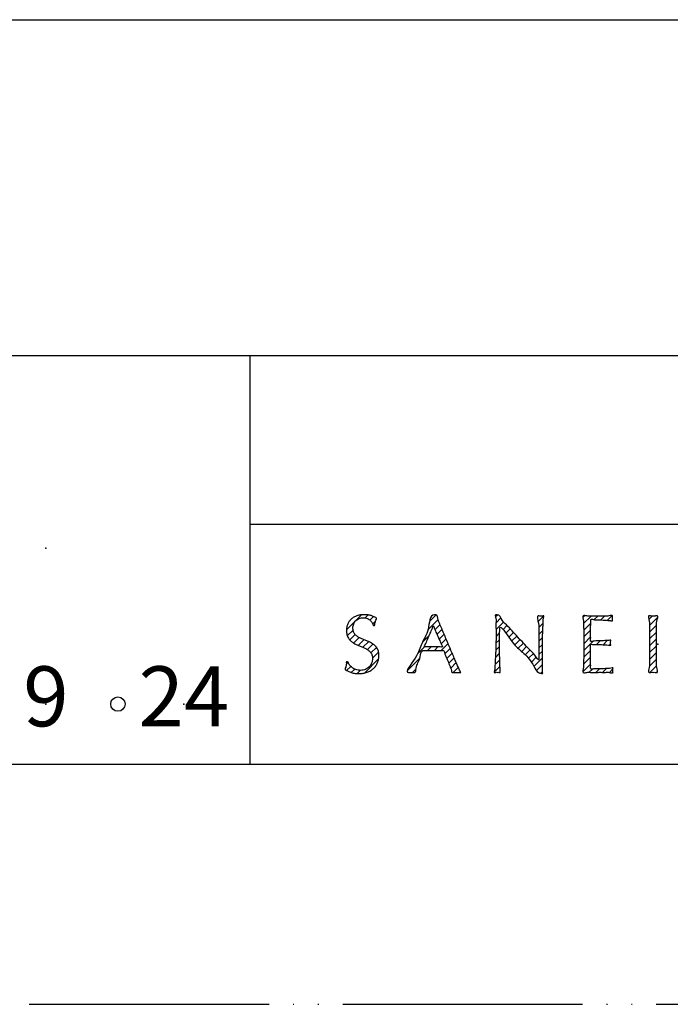
# Model space of a CAD drawing. Units: millimetres. Extents: x 0 to 630, y 0 to 891.
# Drawn here: x 469 to 551, y 0 to 123 of the extents above; entities that cross this region are included whole.
import ezdxf

# ---------------------------------------------------------------- set-up
doc = ezdxf.new("R2010")
doc.units = ezdxf.units.MM
doc.linetypes.add('PHANTOM', pattern=[13, 10, -1, 0, -1, 0, -1])
doc.layers.add('1', color=7, linetype='Continuous')
doc.layers.add('_U_30EC_U_30A4_U_30E4_U_30FC_1', color=7, linetype='Continuous')
doc.styles.add('CONVERTER_12', font='txt.shx', dxfattribs={"width": 0.9})
pattern_1 = [(45, (0, 0), (-0.28284271, 0), [])]

# ---------------------------------------------------------------- blocks, each defined once
blk = doc.blocks.new('開示A4')
at = {"layer": '1', "linetype": 'Continuous'}
h = blk.add_hatch(dxfattribs=at)
h.set_pattern_fill('CUSTOM0', color=2, scale=0.1, angle=45, pattern_type=2)
h.set_pattern_definition(pattern_1)
edge = h.paths.add_edge_path()
edge.add_spline(control_points=[(170.147, 14.138), (170.163, 14.117), (170.197, 14.075), (170.26, 14.02), (170.333, 13.973), (170.418, 13.935), (170.513, 13.91), (170.617, 13.903), (170.722, 13.911), (170.821, 13.941), (170.906, 13.988), (170.978, 14.05), (171.035, 14.124), (171.077, 14.21), (171.103, 14.305), (171.112, 14.419), (171.099, 14.543), (171.033, 14.66), (170.937, 14.745), (170.825, 14.814), (170.699, 14.872), (170.566, 14.924), (170.431, 14.979), (170.305, 15.049), (170.193, 15.138), (170.097, 15.25), (170.033, 15.399), (170.02, 15.559), (170.032, 15.71), (170.071, 15.838), (170.135, 15.951), (170.224, 16.046), (170.334, 16.124), (170.463, 16.182), (170.611, 16.217), (170.768, 16.227), (170.917, 16.219), (171.06, 16.191), (171.16, 16.134), (171.313, 16.087), (171.246, 16.002), (171.23, 15.934), (171.198, 15.869), (171.215, 15.767), (171.167, 15.775), (171.132, 15.768), (171.13, 15.833), (171.099, 15.878), (171.066, 15.936), (171.021, 15.985), (170.966, 16.03), (170.901, 16.068), (170.823, 16.093), (170.736, 16.099), (170.645, 16.092), (170.559, 16.069), (170.483, 16.031), (170.417, 15.981), (170.362, 15.917), (170.322, 15.843), (170.298, 15.759), (170.289, 15.652), (170.302, 15.53), (170.368, 15.411), (170.464, 15.326), (170.576, 15.256), (170.701, 15.197), (170.835, 15.146), (170.969, 15.093), (171.095, 15.028), (171.208, 14.945), (171.303, 14.84), (171.367, 14.699), (171.381, 14.541), (171.367, 14.382), (171.324, 14.235), (171.255, 14.101), (171.157, 13.985), (171.035, 13.891), (170.887, 13.822), (170.718, 13.78), (170.532, 13.768), (170.353, 13.778), (170.188, 13.82), (170.083, 13.888), (169.935, 13.937), (169.998, 14.03), (170.007, 14.103), (170.03, 14.169), (170.003, 14.27), (170.052, 14.262), (170.092, 14.269), (170.1, 14.191), (170.131, 14.156), (170.147, 14.138)], knot_values=[0, 0, 0, 0, 0.079642, 0.162177, 0.248649, 0.340497, 0.438191, 0.543446, 0.651812, 0.753019, 0.84922, 0.941929, 1.03425, 1.129079, 1.226697, 1.32722, 1.470572, 1.59549, 1.719934, 1.850577, 1.98906, 2.134139, 2.280698, 2.42453, 2.56593, 2.708239, 2.861718, 3.045169, 3.183798, 3.314814, 3.442083, 3.569913, 3.702178, 3.842308, 3.992872, 4.156751, 4.310982, 4.44586, 4.572394, 4.701657, 4.768279, 4.835961, 4.912789, 5.006285, 5.026909, 5.047534, 5.101808, 5.162325, 5.22692, 5.294232, 5.364545, 5.438319, 5.517878, 5.607648, 5.70045, 5.788251, 5.872715, 5.955167, 6.037192, 6.120669, 6.206849, 6.296681, 6.442558, 6.56819, 6.692905, 6.82422, 6.963122, 7.107844, 7.253432, 7.395187, 7.533141, 7.67055, 7.816237, 7.987692, 8.142277, 8.293663, 8.442962, 8.591598, 8.743679, 8.903725, 9.076307, 9.265579, 9.459204, 9.61762, 9.75361, 9.874873, 9.95452, 10.024164, 10.097698, 10.1891, 10.209746, 10.230392, 10.300571, 10.37632, 10.37632, 10.37632, 10.37632], degree=3, periodic=0)
h = blk.add_hatch(dxfattribs=at)
h.set_pattern_fill('CUSTOM1', color=2, scale=0.1, angle=45, pattern_type=2)
h.set_pattern_definition(pattern_1)
edge = h.paths.add_edge_path()
edge.add_spline(control_points=[(174.792, 13.816), (174.777, 13.818), (174.746, 13.822), (174.701, 13.823), (174.656, 13.823), (174.61, 13.823), (174.564, 13.823), (174.518, 13.823), (174.475, 13.825), (174.404, 13.8), (174.406, 13.922), (174.359, 14.007), (174.319, 14.125), (174.271, 14.242), (174.22, 14.364), (174.172, 14.491), (174.114, 14.599), (174.098, 14.756), (173.957, 14.724), (173.851, 14.735), (173.736, 14.734), (173.625, 14.735), (173.518, 14.734), (173.412, 14.734), (173.311, 14.727), (173.127, 14.751), (173.116, 14.447), (173.009, 14.224), (172.91, 14.039), (172.923, 13.795), (172.805, 13.825), (172.742, 13.823), (172.679, 13.823), (172.395, 13.781), (173.025, 14.501), (173.109, 15.013), (173.493, 15.534), (173.478, 16.235), (173.724, 16.223), (173.826, 16.232), (173.825, 15.981), (173.943, 15.798), (174.032, 15.556), (174.132, 15.323), (174.231, 15.087), (174.33, 14.855), (174.426, 14.631), (174.516, 14.423), (174.599, 14.233), (174.673, 14.067), (174.734, 13.929), (174.775, 13.85), (174.792, 13.816)], knot_values=[0, 0, 0, 0, 0.047163, 0.091486, 0.135776, 0.182653, 0.22952, 0.273775, 0.318131, 0.365261, 0.457101, 0.567185, 0.689462, 0.818176, 0.951009, 1.085852, 1.218126, 1.343545, 1.454537, 1.567188, 1.680711, 1.794227, 1.900009, 2.004086, 2.108163, 2.214, 2.496039, 2.762351, 2.997275, 3.18511, 3.246408, 3.312608, 3.378878, 3.44014, 4.100502, 4.754913, 5.411332, 6.07789, 6.110575, 6.14326, 6.367989, 6.610525, 6.863389, 7.11938, 7.376037, 7.631165, 7.876722, 8.104954, 8.312917, 8.49773, 8.651019, 8.764739, 8.764739, 8.764739, 8.764739], degree=3, periodic=0)
edge = h.paths.add_edge_path(flags=16)
edge.add_spline(control_points=[(173.268, 14.886), (173.299, 14.886), (173.361, 14.886), (173.454, 14.883), (173.548, 14.88), (173.642, 14.879), (173.735, 14.88), (173.835, 14.879), (173.919, 14.889), (174.064, 14.862), (173.94, 15.037), (173.897, 15.197), (173.781, 15.455), (173.702, 15.592), (173.643, 15.809), (173.586, 15.593), (173.505, 15.453), (173.406, 15.204), (173.325, 15.019), (173.281, 14.917), (173.268, 14.886)], knot_values=[0, 0, 0, 0, 0.091148, 0.185812, 0.280413, 0.371589, 0.467908, 0.564268, 0.660568, 0.756965, 0.856135, 1.092616, 1.374868, 1.611349, 1.710518, 1.809403, 2.045205, 2.326647, 2.562449, 2.661334, 2.661334, 2.661334, 2.661334], degree=3, periodic=0)
h = blk.add_hatch(dxfattribs=at)
h.set_pattern_fill('CUSTOM2', color=2, scale=0.1, angle=45, pattern_type=2)
h.set_pattern_definition(pattern_1)
edge = h.paths.add_edge_path()
edge.add_spline(control_points=[(177.307, 14.709), (177.175, 14.823), (176.912, 15.05), (176.4, 15.892), (176.411, 15.534), (176.404, 15.393), (176.403, 15.194), (176.402, 15.022), (176.402, 14.879), (176.404, 14.783), (176.406, 14.675), (176.407, 14.562), (176.409, 14.444), (176.412, 14.327), (176.416, 14.212), (176.419, 14.105), (176.422, 14.01), (176.428, 13.926), (176.424, 13.869), (176.446, 13.798), (176.368, 13.829), (176.312, 13.82), (176.254, 13.829), (176.169, 13.797), (176.201, 13.881), (176.199, 13.949), (176.211, 14.052), (176.216, 14.17), (176.224, 14.304), (176.232, 14.448), (176.24, 14.597), (176.246, 14.748), (176.25, 14.897), (176.254, 15.041), (176.257, 15.176), (176.258, 15.365), (176.262, 15.59), (176.244, 15.864), (176.285, 16.028), (176.2, 16.227), (176.266, 16.224), (176.284, 16.224), (176.406, 16.226), (176.508, 15.947), (176.758, 15.746), (176.987, 15.478), (177.225, 15.226), (177.449, 14.99), (177.675, 14.732), (177.833, 14.616), (178.047, 14.28), (178.042, 14.405), (178.043, 14.463), (178.043, 14.55), (178.043, 14.644), (178.043, 14.73), (178.043, 14.792), (178.043, 14.941), (178.046, 15.18), (178.026, 15.545), (178.075, 15.808), (177.918, 16.219), (178.076, 16.164), (178.131, 16.162), (178.183, 16.163), (178.271, 16.204), (178.22, 16.057), (178.231, 15.95), (178.217, 15.791), (178.21, 15.629), (178.201, 15.46), (178.194, 15.298), (178.189, 15.154), (178.187, 15.034), (178.188, 14.927), (178.187, 14.818), (178.188, 14.7), (178.189, 14.576), (178.191, 14.449), (178.193, 14.322), (178.194, 14.199), (178.196, 14.083), (178.196, 13.981), (178.201, 13.89), (178.191, 13.832), (178.212, 13.765), (178.173, 13.773), (177.96, 13.758), (177.764, 14.314), (177.461, 14.576), (177.307, 14.709)], knot_values=[0, 0, 0, 0, 0.655041, 1.308087, 1.420804, 1.566131, 1.757067, 2.006514, 2.087328, 2.185329, 2.294612, 2.408936, 2.526803, 2.646361, 2.762536, 2.870057, 2.966883, 3.050803, 3.115818, 3.15603, 3.213914, 3.276689, 3.34296, 3.404231, 3.453823, 3.5325, 3.634775, 3.754909, 3.889737, 4.03577, 4.187257, 4.338734, 4.488479, 4.634708, 4.771493, 4.892687, 5.199776, 5.460354, 5.667603, 5.814723, 5.828991, 5.855488, 5.869756, 6.189797, 6.53189, 6.883054, 7.230512, 7.566967, 7.885204, 8.172887, 8.418012, 8.443927, 8.51076, 8.602145, 8.701714, 8.793099, 8.859933, 8.885848, 9.242301, 9.589275, 9.921809, 10.234796, 10.299682, 10.353235, 10.401546, 10.464829, 10.559739, 10.692395, 10.849204, 11.016263, 11.18672, 11.353726, 11.502574, 11.618665, 11.713299, 11.825111, 11.944649, 12.069292, 12.197073, 12.325626, 12.450346, 12.566466, 12.67099, 12.760776, 12.827032, 12.874291, 12.89832, 12.922348, 13.539848, 14.182943, 14.182943, 14.182943, 14.182943], degree=3, periodic=0)
h = blk.add_hatch(dxfattribs=at)
h.set_pattern_fill('CUSTOM3', color=2, scale=0.1, angle=45, pattern_type=2)
h.set_pattern_definition(pattern_1)
edge = h.paths.add_edge_path()
edge.add_spline(control_points=[(179.906, 15.739), (179.909, 15.806), (179.916, 15.94), (179.82, 16.225), (180.051, 16.163), (180.192, 16.17), (180.349, 16.162), (180.503, 16.163), (180.655, 16.162), (180.814, 16.172), (180.941, 16.155), (181.137, 16.227), (181.103, 16.126), (181.105, 16.076), (181.103, 16.027), (181.135, 15.941), (181.001, 15.99), (180.917, 15.984), (180.817, 15.995), (180.719, 16.001), (180.612, 16.007), (180.491, 16.016), (180.37, 16.005), (180.181, 16.065), (180.213, 15.906), (180.2, 15.808), (180.197, 15.696), (180.196, 15.577), (180.197, 15.45), (180.196, 15.323), (180.206, 15.225), (180.178, 15.084), (180.351, 15.14), (180.465, 15.127), (180.584, 15.134), (180.689, 15.139), (180.784, 15.143), (180.876, 15.151), (180.948, 15.146), (181.054, 15.185), (181.023, 15.105), (181.027, 15.056), (181.023, 15.006), (181.055, 14.921), (180.921, 14.974), (180.829, 14.965), (180.708, 14.976), (180.591, 14.977), (180.478, 14.978), (180.368, 14.984), (180.29, 14.972), (180.191, 15.005), (180.201, 14.948), (180.197, 14.914), (180.197, 14.871), (180.196, 14.834), (180.196, 14.795), (180.196, 14.757), (180.196, 14.719), (180.196, 14.69), (180.196, 14.659), (180.196, 14.614), (180.196, 14.56), (180.196, 14.515), (180.196, 14.431), (180.198, 14.317), (180.195, 14.168), (180.207, 14.066), (180.182, 13.933), (180.333, 13.979), (180.443, 13.964), (180.573, 13.969), (180.699, 13.973), (180.819, 13.977), (180.939, 13.99), (181.022, 13.981), (181.146, 14.041), (181.124, 13.985), (181.124, 13.959), (181.122, 13.932), (181.122, 13.897), (181.12, 13.861), (181.153, 13.768), (180.955, 13.841), (180.83, 13.818), (180.667, 13.825), (180.513, 13.823), (180.357, 13.824), (180.197, 13.821), (180.054, 13.833), (179.82, 13.77), (179.917, 14.056), (179.901, 14.25), (179.915, 14.478), (179.914, 14.634), (179.914, 14.74), (179.914, 14.802), (179.914, 14.892), (179.914, 14.996), (179.914, 15.1), (179.914, 15.19), (179.914, 15.253), (179.914, 15.359), (179.913, 15.516), (179.908, 15.665), (179.906, 15.739)], knot_values=[0, 0, 0, 0, 0.220341, 0.440781, 0.595249, 0.748843, 0.902358, 1.056802, 1.210736, 1.363041, 1.515316, 1.669377, 1.721612, 1.7732, 1.824934, 1.87711, 1.982682, 2.078782, 2.17281, 2.271938, 2.37835, 2.494132, 2.626682, 2.783145, 2.890701, 2.99313, 3.09987, 3.220238, 3.352695, 3.481733, 3.593499, 3.674323, 3.817952, 3.946167, 4.061405, 4.166481, 4.262479, 4.350737, 4.433072, 4.511216, 4.564262, 4.618474, 4.670128, 4.722297, 4.819541, 4.931195, 5.049996, 5.168644, 5.283971, 5.392261, 5.486512, 5.559178, 5.591426, 5.626216, 5.667156, 5.717449, 5.738402, 5.784499, 5.830596, 5.851549, 5.873019, 5.924218, 5.985326, 6.036524, 6.057994, 6.236848, 6.38141, 6.49319, 6.574068, 6.691018, 6.814882, 6.944308, 7.071267, 7.193489, 7.309043, 7.414007, 7.50514, 7.53115, 7.559222, 7.587202, 7.612569, 7.662551, 7.702879, 7.857328, 8.0108, 8.165256, 8.322233, 8.479565, 8.635216, 8.790883, 8.948305, 9.168272, 9.387359, 9.608048, 9.832914, 9.858339, 9.925367, 10.020131, 10.128762, 10.237394, 10.332158, 10.399186, 10.424611, 10.64992, 10.871885, 10.871885, 10.871885, 10.871885], degree=3, periodic=0)
h = blk.add_hatch(dxfattribs=at)
h.set_pattern_fill('CUSTOM4', color=2, scale=0.1, angle=45, pattern_type=2)
h.set_pattern_definition(pattern_1)
edge = h.paths.add_edge_path()
edge.add_spline(control_points=[(182.651, 15.734), (182.657, 15.798), (182.669, 15.926), (182.56, 16.202), (182.676, 16.172), (182.717, 16.168), (182.759, 16.163), (182.8, 16.162), (182.842, 16.163), (182.884, 16.168), (182.925, 16.172), (183.04, 16.202), (182.93, 15.923), (182.957, 15.743), (182.94, 15.51), (182.941, 15.349), (182.941, 15.223), (182.941, 15.124), (182.941, 14.993), (182.941, 14.861), (182.941, 14.763), (182.941, 14.636), (182.941, 14.475), (182.957, 14.244), (182.933, 14.059), (183.036, 13.789), (182.882, 13.827), (182.8, 13.821), (182.719, 13.827), (182.565, 13.789), (182.667, 14.059), (182.644, 14.244), (182.66, 14.475), (182.659, 14.636), (182.659, 14.763), (182.659, 14.861), (182.659, 14.993), (182.659, 15.124), (182.659, 15.223), (182.659, 15.349), (182.658, 15.512), (182.653, 15.661), (182.651, 15.734)], knot_values=[0, 0, 0, 0, 0.220791, 0.44594, 0.490239, 0.532747, 0.574226, 0.615543, 0.656816, 0.698251, 0.740766, 0.785137, 1.010289, 1.231081, 1.451765, 1.676638, 1.720461, 1.830018, 1.972442, 2.114867, 2.224424, 2.268247, 2.493629, 2.715603, 2.934211, 3.149502, 3.231388, 3.318232, 3.405143, 3.48697, 3.702258, 3.920866, 4.142839, 4.368222, 4.412045, 4.521602, 4.664026, 4.80645, 4.916007, 4.95983, 5.184704, 5.405387, 5.405387, 5.405387, 5.405387], degree=3, periodic=0)
at = {"layer": '1', "color": 7, "linetype": 'Continuous'}
for p, q in [((25, 41), (200, 41)), ((200, 27), (25, 27)), ((105, 10), (200, 10))]:
    blk.add_line(p, q, dxfattribs=at)
at = {"layer": '1', "color": 2, "linetype": 'Continuous'}
for p, q in [((166, 27), (166, 10)), ((166, 20), (200, 20))]:
    blk.add_line(p, q, dxfattribs=at)
at = {"layer": '1', "color": 4, "linetype": 'PHANTOM'}
blk.add_line((0, 0), (210, 0), dxfattribs=at)
at = {"layer": '1', "color": 7, "linetype": 'Continuous'}
blk.add_circle((160.5, 12.5), 0.3, dxfattribs=at)
at = {"layer": '1', "color": 4}
for p in [(157.5, 19), (183, 15), (157.5, 12.5), (163.25, 12.5)]:
    blk.add_point(p, dxfattribs=at)
at = {"layer": '_U_30EC_U_30A4_U_30E4_U_30FC_1', "color": 2, "linetype": 'Continuous'}
for points, knots in [([(170.147, 14.138), (170.163, 14.117), (170.197, 14.075), (170.26, 14.02), (170.333, 13.973), (170.418, 13.935), (170.513, 13.91), (170.617, 13.903), (170.722, 13.911), (170.821, 13.941), (170.906, 13.988), (170.978, 14.05), (171.035, 14.124), (171.077, 14.21), (171.103, 14.305), (171.112, 14.419), (171.099, 14.543), (171.033, 14.66), (170.937, 14.745), (170.825, 14.814), (170.699, 14.872), (170.566, 14.924), (170.431, 14.979), (170.305, 15.049), (170.193, 15.138), (170.097, 15.25), (170.033, 15.399), (170.02, 15.559), (170.032, 15.71), (170.071, 15.838), (170.135, 15.951), (170.224, 16.046), (170.334, 16.124), (170.463, 16.182), (170.611, 16.217), (170.768, 16.227), (170.917, 16.219), (171.06, 16.191), (171.16, 16.134), (171.313, 16.087), (171.246, 16.002), (171.23, 15.934), (171.198, 15.869), (171.215, 15.767), (171.167, 15.775), (171.132, 15.768), (171.13, 15.833), (171.099, 15.878), (171.066, 15.936), (171.021, 15.985), (170.966, 16.03), (170.901, 16.068), (170.823, 16.093), (170.736, 16.099), (170.645, 16.092), (170.559, 16.069), (170.483, 16.031), (170.417, 15.981), (170.362, 15.917), (170.322, 15.843), (170.298, 15.759), (170.289, 15.652), (170.302, 15.53), (170.368, 15.411), (170.464, 15.326), (170.576, 15.256), (170.701, 15.197), (170.835, 15.146), (170.969, 15.093), (171.095, 15.028), (171.208, 14.945), (171.303, 14.84), (171.367, 14.699), (171.381, 14.541), (171.367, 14.382), (171.324, 14.235), (171.255, 14.101), (171.157, 13.985), (171.035, 13.891), (170.887, 13.822), (170.718, 13.78), (170.532, 13.768), (170.353, 13.778), (170.188, 13.82), (170.083, 13.888), (169.935, 13.937), (169.998, 14.03), (170.007, 14.103), (170.03, 14.169), (170.003, 14.27), (170.052, 14.262), (170.092, 14.269), (170.1, 14.191), (170.131, 14.156), (170.147, 14.138)], [0, 0, 0, 0, 0.079642, 0.162177, 0.248649, 0.340497, 0.438191, 0.543446, 0.651812, 0.753019, 0.84922, 0.941929, 1.03425, 1.129079, 1.226697, 1.32722, 1.470572, 1.59549, 1.719934, 1.850577, 1.98906, 2.134139, 2.280698, 2.42453, 2.56593, 2.708239, 2.861718, 3.045169, 3.183798, 3.314814, 3.442083, 3.569913, 3.702178, 3.842308, 3.992872, 4.156751, 4.310982, 4.44586, 4.572394, 4.701657, 4.768279, 4.835961, 4.912789, 5.006285, 5.026909, 5.047534, 5.101808, 5.162325, 5.22692, 5.294232, 5.364545, 5.438319, 5.517878, 5.607648, 5.70045, 5.788251, 5.872715, 5.955167, 6.037192, 6.120669, 6.206849, 6.296681, 6.442558, 6.56819, 6.692905, 6.82422, 6.963122, 7.107844, 7.253432, 7.395187, 7.533141, 7.67055, 7.816237, 7.987692, 8.142277, 8.293663, 8.442962, 8.591598, 8.743679, 8.903725, 9.076307, 9.265579, 9.459204, 9.61762, 9.75361, 9.874873, 9.95452, 10.024164, 10.097698, 10.1891, 10.209746, 10.230392, 10.300571, 10.37632, 10.37632, 10.37632, 10.37632]), ([(174.792, 13.816), (174.777, 13.818), (174.746, 13.822), (174.701, 13.823), (174.656, 13.823), (174.61, 13.823), (174.564, 13.823), (174.518, 13.823), (174.475, 13.825), (174.404, 13.8), (174.406, 13.922), (174.359, 14.007), (174.319, 14.125), (174.271, 14.242), (174.22, 14.364), (174.172, 14.491), (174.114, 14.599), (174.098, 14.756), (173.957, 14.724), (173.851, 14.735), (173.736, 14.734), (173.625, 14.735), (173.518, 14.734), (173.412, 14.734), (173.311, 14.727), (173.127, 14.751), (173.116, 14.447), (173.009, 14.224), (172.91, 14.039), (172.923, 13.795), (172.805, 13.825), (172.742, 13.823), (172.679, 13.823), (172.395, 13.781), (173.025, 14.501), (173.109, 15.013), (173.493, 15.534), (173.478, 16.235), (173.724, 16.223), (173.826, 16.232), (173.825, 15.981), (173.943, 15.798), (174.032, 15.556), (174.132, 15.323), (174.231, 15.087), (174.33, 14.855), (174.426, 14.631), (174.516, 14.423), (174.599, 14.233), (174.673, 14.067), (174.734, 13.929), (174.775, 13.85), (174.792, 13.816)], [0, 0, 0, 0, 0.047163, 0.091486, 0.135776, 0.182653, 0.22952, 0.273775, 0.318131, 0.365261, 0.457101, 0.567185, 0.689462, 0.818176, 0.951009, 1.085852, 1.218126, 1.343545, 1.454537, 1.567188, 1.680711, 1.794227, 1.900009, 2.004086, 2.108163, 2.214, 2.496039, 2.762351, 2.997275, 3.18511, 3.246408, 3.312608, 3.378878, 3.44014, 4.100502, 4.754913, 5.411332, 6.07789, 6.110575, 6.14326, 6.367989, 6.610525, 6.863389, 7.11938, 7.376037, 7.631165, 7.876722, 8.104954, 8.312917, 8.49773, 8.651019, 8.764739, 8.764739, 8.764739, 8.764739]), ([(177.307, 14.709), (177.175, 14.823), (176.912, 15.05), (176.4, 15.892), (176.411, 15.534), (176.404, 15.393), (176.403, 15.194), (176.402, 15.022), (176.402, 14.879), (176.404, 14.783), (176.406, 14.675), (176.407, 14.562), (176.409, 14.444), (176.412, 14.327), (176.416, 14.212), (176.419, 14.105), (176.422, 14.01), (176.428, 13.926), (176.424, 13.869), (176.446, 13.798), (176.368, 13.829), (176.312, 13.82), (176.254, 13.829), (176.169, 13.797), (176.201, 13.881), (176.199, 13.949), (176.211, 14.052), (176.216, 14.17), (176.224, 14.304), (176.232, 14.448), (176.24, 14.597), (176.246, 14.748), (176.25, 14.897), (176.254, 15.041), (176.257, 15.176), (176.258, 15.365), (176.262, 15.59), (176.244, 15.864), (176.285, 16.028), (176.2, 16.227), (176.266, 16.224), (176.284, 16.224), (176.406, 16.226), (176.508, 15.947), (176.758, 15.746), (176.987, 15.478), (177.225, 15.226), (177.449, 14.99), (177.675, 14.732), (177.833, 14.616), (178.047, 14.28), (178.042, 14.405), (178.043, 14.463), (178.043, 14.55), (178.043, 14.644), (178.043, 14.73), (178.043, 14.792), (178.043, 14.941), (178.046, 15.18), (178.026, 15.545), (178.075, 15.808), (177.918, 16.219), (178.076, 16.164), (178.131, 16.162), (178.183, 16.163), (178.271, 16.204), (178.22, 16.057), (178.231, 15.95), (178.217, 15.791), (178.21, 15.629), (178.201, 15.46), (178.194, 15.298), (178.189, 15.154), (178.187, 15.034), (178.188, 14.927), (178.187, 14.818), (178.188, 14.7), (178.189, 14.576), (178.191, 14.449), (178.193, 14.322), (178.194, 14.199), (178.196, 14.083), (178.196, 13.981), (178.201, 13.89), (178.191, 13.832), (178.212, 13.765), (178.173, 13.773), (177.96, 13.758), (177.764, 14.314), (177.461, 14.576), (177.307, 14.709)], [0, 0, 0, 0, 0.655041, 1.308087, 1.420804, 1.566131, 1.757067, 2.006514, 2.087328, 2.185329, 2.294612, 2.408936, 2.526803, 2.646361, 2.762536, 2.870057, 2.966883, 3.050803, 3.115818, 3.15603, 3.213914, 3.276689, 3.34296, 3.404231, 3.453823, 3.5325, 3.634775, 3.754909, 3.889737, 4.03577, 4.187257, 4.338734, 4.488479, 4.634708, 4.771493, 4.892687, 5.199776, 5.460354, 5.667603, 5.814723, 5.828991, 5.855488, 5.869756, 6.189797, 6.53189, 6.883054, 7.230512, 7.566967, 7.885204, 8.172887, 8.418012, 8.443927, 8.51076, 8.602145, 8.701714, 8.793099, 8.859933, 8.885848, 9.242301, 9.589275, 9.921809, 10.234796, 10.299682, 10.353235, 10.401546, 10.464829, 10.559739, 10.692395, 10.849204, 11.016263, 11.18672, 11.353726, 11.502574, 11.618665, 11.713299, 11.825111, 11.944649, 12.069292, 12.197073, 12.325626, 12.450346, 12.566466, 12.67099, 12.760776, 12.827032, 12.874291, 12.89832, 12.922348, 13.539848, 14.182943, 14.182943, 14.182943, 14.182943]), ([(179.906, 15.739), (179.909, 15.806), (179.916, 15.94), (179.82, 16.225), (180.051, 16.163), (180.192, 16.17), (180.349, 16.162), (180.503, 16.163), (180.655, 16.162), (180.814, 16.172), (180.941, 16.155), (181.137, 16.227), (181.103, 16.126), (181.105, 16.076), (181.103, 16.027), (181.135, 15.941), (181.001, 15.99), (180.917, 15.984), (180.817, 15.995), (180.719, 16.001), (180.612, 16.007), (180.491, 16.016), (180.37, 16.005), (180.181, 16.065), (180.213, 15.906), (180.2, 15.808), (180.197, 15.696), (180.196, 15.577), (180.197, 15.45), (180.196, 15.323), (180.206, 15.225), (180.178, 15.084), (180.351, 15.14), (180.465, 15.127), (180.584, 15.134), (180.689, 15.139), (180.784, 15.143), (180.876, 15.151), (180.948, 15.146), (181.054, 15.185), (181.023, 15.105), (181.027, 15.056), (181.023, 15.006), (181.055, 14.921), (180.921, 14.974), (180.829, 14.965), (180.708, 14.976), (180.591, 14.977), (180.478, 14.978), (180.368, 14.984), (180.29, 14.972), (180.191, 15.005), (180.201, 14.948), (180.197, 14.914), (180.197, 14.871), (180.196, 14.834), (180.196, 14.795), (180.196, 14.757), (180.196, 14.719), (180.196, 14.69), (180.196, 14.659), (180.196, 14.614), (180.196, 14.56), (180.196, 14.515), (180.196, 14.431), (180.198, 14.317), (180.195, 14.168), (180.207, 14.066), (180.182, 13.933), (180.333, 13.979), (180.443, 13.964), (180.573, 13.969), (180.699, 13.973), (180.819, 13.977), (180.939, 13.99), (181.022, 13.981), (181.146, 14.041), (181.124, 13.985), (181.124, 13.959), (181.122, 13.932), (181.122, 13.897), (181.12, 13.861), (181.153, 13.768), (180.955, 13.841), (180.83, 13.818), (180.667, 13.825), (180.513, 13.823), (180.357, 13.824), (180.197, 13.821), (180.054, 13.833), (179.82, 13.77), (179.917, 14.056), (179.901, 14.25), (179.915, 14.478), (179.914, 14.634), (179.914, 14.74), (179.914, 14.802), (179.914, 14.892), (179.914, 14.996), (179.914, 15.1), (179.914, 15.19), (179.914, 15.253), (179.914, 15.359), (179.913, 15.516), (179.908, 15.665), (179.906, 15.739)], [0, 0, 0, 0, 0.220341, 0.440781, 0.595249, 0.748843, 0.902358, 1.056802, 1.210736, 1.363041, 1.515316, 1.669377, 1.721612, 1.7732, 1.824934, 1.87711, 1.982682, 2.078782, 2.17281, 2.271938, 2.37835, 2.494132, 2.626682, 2.783145, 2.890701, 2.99313, 3.09987, 3.220238, 3.352695, 3.481733, 3.593499, 3.674323, 3.817952, 3.946167, 4.061405, 4.166481, 4.262479, 4.350737, 4.433072, 4.511216, 4.564262, 4.618474, 4.670128, 4.722297, 4.819541, 4.931195, 5.049996, 5.168644, 5.283971, 5.392261, 5.486512, 5.559178, 5.591426, 5.626216, 5.667156, 5.717449, 5.738402, 5.784499, 5.830596, 5.851549, 5.873019, 5.924218, 5.985326, 6.036524, 6.057994, 6.236848, 6.38141, 6.49319, 6.574068, 6.691018, 6.814882, 6.944308, 7.071267, 7.193489, 7.309043, 7.414007, 7.50514, 7.53115, 7.559222, 7.587202, 7.612569, 7.662551, 7.702879, 7.857328, 8.0108, 8.165256, 8.322233, 8.479565, 8.635216, 8.790883, 8.948305, 9.168272, 9.387359, 9.608048, 9.832914, 9.858339, 9.925367, 10.020131, 10.128762, 10.237394, 10.332158, 10.399186, 10.424611, 10.64992, 10.871885, 10.871885, 10.871885, 10.871885]), ([(182.651, 15.734), (182.657, 15.798), (182.669, 15.926), (182.56, 16.202), (182.676, 16.172), (182.717, 16.168), (182.759, 16.163), (182.8, 16.162), (182.842, 16.163), (182.884, 16.168), (182.925, 16.172), (183.04, 16.202), (182.93, 15.923), (182.957, 15.743), (182.94, 15.51), (182.941, 15.349), (182.941, 15.223), (182.941, 15.124), (182.941, 14.993), (182.941, 14.861), (182.941, 14.763), (182.941, 14.636), (182.941, 14.475), (182.957, 14.244), (182.933, 14.059), (183.036, 13.789), (182.882, 13.827), (182.8, 13.821), (182.719, 13.827), (182.565, 13.789), (182.667, 14.059), (182.644, 14.244), (182.66, 14.475), (182.659, 14.636), (182.659, 14.763), (182.659, 14.861), (182.659, 14.993), (182.659, 15.124), (182.659, 15.223), (182.659, 15.349), (182.658, 15.512), (182.653, 15.661), (182.651, 15.734)], [0, 0, 0, 0, 0.220791, 0.44594, 0.490239, 0.532747, 0.574226, 0.615543, 0.656816, 0.698251, 0.740766, 0.785137, 1.010289, 1.231081, 1.451765, 1.676638, 1.720461, 1.830018, 1.972442, 2.114867, 2.224424, 2.268247, 2.493629, 2.715603, 2.934211, 3.149502, 3.231388, 3.318232, 3.405143, 3.48697, 3.702258, 3.920866, 4.142839, 4.368222, 4.412045, 4.521602, 4.664026, 4.80645, 4.916007, 4.95983, 5.184704, 5.405387, 5.405387, 5.405387, 5.405387]), ([(173.268, 14.886), (173.299, 14.886), (173.361, 14.886), (173.454, 14.883), (173.548, 14.88), (173.642, 14.879), (173.735, 14.88), (173.835, 14.879), (173.919, 14.889), (174.064, 14.862), (173.94, 15.037), (173.897, 15.197), (173.781, 15.455), (173.702, 15.592), (173.643, 15.809), (173.586, 15.593), (173.505, 15.453), (173.406, 15.204), (173.325, 15.019), (173.281, 14.917), (173.268, 14.886)], [0, 0, 0, 0, 0.091148, 0.185812, 0.280413, 0.371589, 0.467908, 0.564268, 0.660568, 0.756965, 0.856135, 1.092616, 1.374868, 1.611349, 1.710518, 1.809403, 2.045205, 2.326647, 2.562449, 2.661334, 2.661334, 2.661334, 2.661334])]:
    blk.add_open_spline(points, degree=3, knots=knots, dxfattribs=at)
blk = doc.blocks.new('開示A4枠')
at = {"layer": '1', "xscale": 3, "yscale": 3, "zscale": 3}
blk.add_blockref('開示A4', (0, 0), dxfattribs=at)

msp = doc.modelspace()

# ---------------------------------------------------------------- block references
msp.add_blockref('開示A4枠', (0, 0))

# ---------------------------------------------------------------- texts
at = {"layer": '1', "color": 7, "char_height": 7.5, "attachment_point": 5, "line_spacing_factor": 0.720288, "style": 'CONVERTER_12'}
for s, insert in [('9', (472.5, 37.5)), ('24', (489.75, 37.5))]:
    msp.add_mtext(s, dxfattribs=dict(at, insert=insert))

doc.saveas('drawing.dxf')
